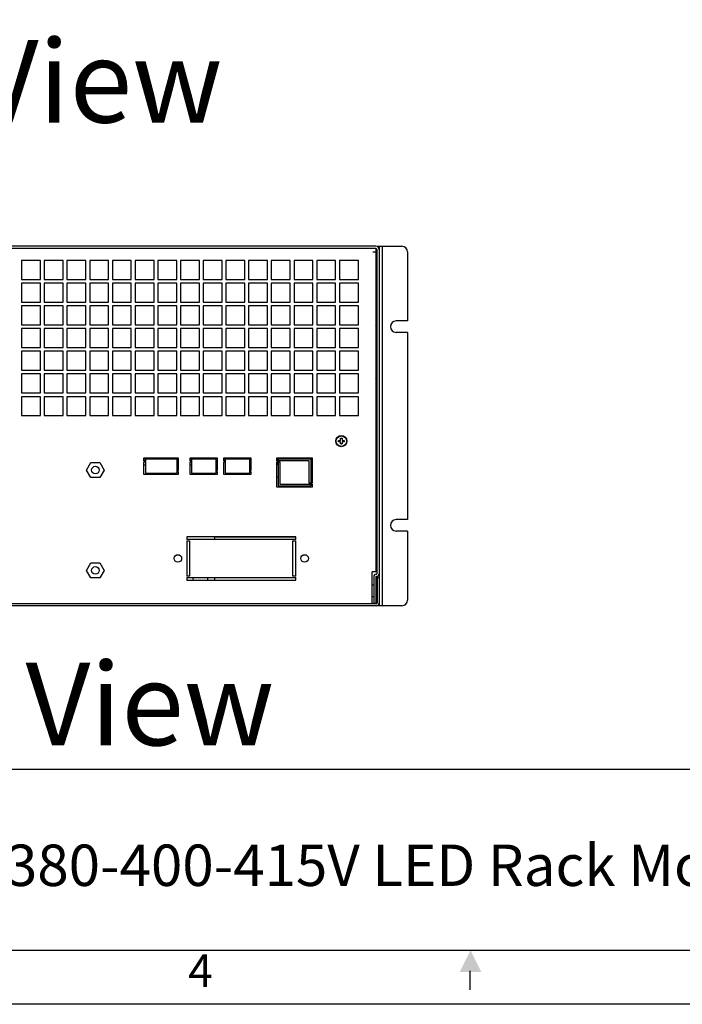
# Model space of a CAD drawing. Units: millimetres. Extents: x 5008 to 7406, y -766 to 929.
# Drawn here: x 5969 to 6319, y -766 to -246 of the extents above; entities that cross this region are included whole.
import ezdxf
from ezdxf.enums import TextEntityAlignment as Align

# ---------------------------------------------------------------- set-up
doc = ezdxf.new("R2010")
doc.units = ezdxf.units.MM
doc.header["$LTSCALE"] = 30.734
doc.layers.get('0').update_dxf_attribs({"linetype": 'CONTINUOUS'})
doc.layers.add('02___PRT_ALL_AXES', color=7, linetype='CONTINUOUS')
doc.layers.add('\\M+5CDBC\\M+5BFF2', color=150, linetype='CONTINUOUS')
doc.styles.get("Standard").update_dxf_attribs({"font": 'arial.ttf', "width": 0.7})

# ---------------------------------------------------------------- blocks, each defined once
blk = doc.blocks.new('A4')
at = {"layer": '\\M+5CDBC\\M+5BFF2'}
blk.add_line((5, 21.757), (415, 21.757), dxfattribs=at)
for points in [[(0, 297), (420, 297), (420, 0), (0, 0)], [(415, 292), (5, 292), (5, 5), (415, 5)]]:
    blk.add_lwpolyline(points, close=True, dxfattribs=at)
blk.add_lwpolyline([(209.984, 1.348), (209.984, 3.094)], dxfattribs=at)
blk.add_solid([(210, 5), (211, 3), (209, 3)], dxfattribs=at)
blk.add_text('4', height=3, dxfattribs=at).set_placement((185, 2.723), align=Align.MIDDLE)

msp = doc.modelspace()

# ---------------------------------------------------------------- linework, layer by layer
at = {"linetype": 'Continuous'}
for p, q in [((6157.25, -365.84), (5660.65, -365.84)), ((6157.25, -367.04), (5660.65, -367.04)), ((6155.55, -368.74), (6157.25, -368.74)), ((6157.25, -367.04), (6157.25, -537.84)), ((6157.55, -368.84), (6157.25, -368.84)), ((6157.75, -365.84), (6170.95, -365.84)), ((6157.75, -367.54), (6157.75, -538.94)), ((6158.95, -365.84), (6158.95, -367.54)), ((6158.95, -367.54), (6158.95, -540.84)), ((6160.45, -365.84), (6160.45, -555.84)), ((6173.95, -368.84), (6173.95, -405.34)), ((5969.95, -373.34), (5969.95, -383.34)), ((5979.95, -373.34), (5969.95, -373.34)), ((5979.95, -383.34), (5979.95, -373.34)), ((5981.95, -373.34), (5981.95, -383.34)), ((5991.95, -373.34), (5981.95, -373.34)), ((5991.95, -383.34), (5991.95, -373.34)), ((5993.95, -373.34), (5993.95, -383.34)), ((6003.95, -373.34), (5993.95, -373.34)), ((6003.95, -383.34), (6003.95, -373.34)), ((6015.95, -373.34), (6005.95, -373.34)), ((6005.95, -373.34), (6005.95, -383.34)), ((6015.95, -383.34), (6015.95, -373.34)), ((6027.95, -373.34), (6017.95, -373.34)), ((6017.95, -373.34), (6017.95, -383.34)), ((6027.95, -383.34), (6027.95, -373.34)), ((6039.95, -373.34), (6029.95, -373.34)), ((6029.95, -373.34), (6029.95, -383.34)), ((6039.95, -383.34), (6039.95, -373.34)), ((6051.95, -373.34), (6041.95, -373.34)), ((6041.95, -373.34), (6041.95, -383.34)), ((6051.95, -383.34), (6051.95, -373.34)), ((6063.95, -373.34), (6053.95, -373.34)), ((6053.95, -373.34), (6053.95, -383.34)), ((6063.95, -383.34), (6063.95, -373.34)), ((6075.95, -373.34), (6065.95, -373.34)), ((6065.95, -373.34), (6065.95, -383.34)), ((6075.95, -383.34), (6075.95, -373.34)), ((6087.95, -373.34), (6077.95, -373.34)), ((6077.95, -373.34), (6077.95, -383.34)), ((6087.95, -383.34), (6087.95, -373.34)), ((6099.95, -373.34), (6089.95, -373.34)), ((6089.95, -373.34), (6089.95, -383.34)), ((6099.95, -383.34), (6099.95, -373.34)), ((6111.95, -373.34), (6101.95, -373.34)), ((6101.95, -373.34), (6101.95, -383.34)), ((6111.95, -383.34), (6111.95, -373.34)), ((6123.95, -373.34), (6113.95, -373.34)), ((6113.95, -373.34), (6113.95, -383.34)), ((6123.95, -383.34), (6123.95, -373.34)), ((6135.95, -373.34), (6125.95, -373.34)), ((6125.95, -373.34), (6125.95, -383.34)), ((6135.95, -383.34), (6135.95, -373.34)), ((6147.95, -373.34), (6137.95, -373.34)), ((6137.95, -373.34), (6137.95, -383.34)), ((6147.95, -383.34), (6147.95, -373.34)), ((6157.3, -376.54), (6157.65, -376.19)), ((6157.3, -379.54), (6157.65, -379.89)), ((5969.95, -383.34), (5979.95, -383.34)), ((5981.95, -383.34), (5991.95, -383.34)), ((5993.95, -383.34), (6003.95, -383.34)), ((6005.95, -383.34), (6015.95, -383.34)), ((6017.95, -383.34), (6027.95, -383.34)), ((6029.95, -383.34), (6039.95, -383.34)), ((6041.95, -383.34), (6051.95, -383.34)), ((6053.95, -383.34), (6063.95, -383.34)), ((6065.95, -383.34), (6075.95, -383.34)), ((6077.95, -383.34), (6087.95, -383.34)), ((6089.95, -383.34), (6099.95, -383.34)), ((6101.95, -383.34), (6111.95, -383.34)), ((6113.95, -383.34), (6123.95, -383.34)), ((6125.95, -383.34), (6135.95, -383.34)), ((6137.95, -383.34), (6147.95, -383.34)), ((5969.95, -385.34), (5969.95, -395.34)), ((5979.95, -385.34), (5969.95, -385.34)), ((5979.95, -395.34), (5979.95, -385.34)), ((5981.95, -385.34), (5981.95, -395.34)), ((5991.95, -385.34), (5981.95, -385.34)), ((5991.95, -395.34), (5991.95, -385.34)), ((6003.95, -385.34), (5993.95, -385.34)), ((5993.95, -385.34), (5993.95, -395.34)), ((6003.95, -395.34), (6003.95, -385.34)), ((6015.95, -385.34), (6005.95, -385.34)), ((6005.95, -385.34), (6005.95, -395.34)), ((6015.95, -395.34), (6015.95, -385.34)), ((6027.95, -385.34), (6017.95, -385.34)), ((6017.95, -385.34), (6017.95, -395.34)), ((6027.95, -395.34), (6027.95, -385.34)), ((6039.95, -385.34), (6029.95, -385.34)), ((6029.95, -385.34), (6029.95, -395.34)), ((6039.95, -395.34), (6039.95, -385.34)), ((6051.95, -385.34), (6041.95, -385.34)), ((6041.95, -385.34), (6041.95, -395.34)), ((6051.95, -395.34), (6051.95, -385.34)), ((6063.95, -385.34), (6053.95, -385.34)), ((6053.95, -385.34), (6053.95, -395.34)), ((6063.95, -395.34), (6063.95, -385.34)), ((6075.95, -385.34), (6065.95, -385.34)), ((6065.95, -385.34), (6065.95, -395.34)), ((6075.95, -395.34), (6075.95, -385.34)), ((6087.95, -385.34), (6077.95, -385.34)), ((6077.95, -385.34), (6077.95, -395.34)), ((6087.95, -395.34), (6087.95, -385.34)), ((6099.95, -385.34), (6089.95, -385.34)), ((6089.95, -385.34), (6089.95, -395.34)), ((6099.95, -395.34), (6099.95, -385.34)), ((6111.95, -385.34), (6101.95, -385.34)), ((6101.95, -385.34), (6101.95, -395.34)), ((6111.95, -395.34), (6111.95, -385.34)), ((6123.95, -385.34), (6113.95, -385.34)), ((6113.95, -385.34), (6113.95, -395.34)), ((6123.95, -395.34), (6123.95, -385.34)), ((6135.95, -385.34), (6125.95, -385.34)), ((6125.95, -385.34), (6125.95, -395.34)), ((6135.95, -395.34), (6135.95, -385.34)), ((6147.95, -385.34), (6137.95, -385.34)), ((6137.95, -385.34), (6137.95, -395.34)), ((6147.95, -395.34), (6147.95, -385.34)), ((5969.95, -395.34), (5979.95, -395.34)), ((5981.95, -395.34), (5991.95, -395.34)), ((5993.95, -395.34), (6003.95, -395.34)), ((6005.95, -395.34), (6015.95, -395.34)), ((6017.95, -395.34), (6027.95, -395.34)), ((6029.95, -395.34), (6039.95, -395.34)), ((6041.95, -395.34), (6051.95, -395.34)), ((6053.95, -395.34), (6063.95, -395.34)), ((6065.95, -395.34), (6075.95, -395.34)), ((6077.95, -395.34), (6087.95, -395.34)), ((6089.95, -395.34), (6099.95, -395.34)), ((6101.95, -395.34), (6111.95, -395.34)), ((6113.95, -395.34), (6123.95, -395.34)), ((6125.95, -395.34), (6135.95, -395.34)), ((6137.95, -395.34), (6147.95, -395.34)), ((5969.95, -397.34), (5969.95, -407.34)), ((5979.95, -397.34), (5969.95, -397.34)), ((5979.95, -407.34), (5979.95, -397.34)), ((5981.95, -397.34), (5981.95, -407.34)), ((5991.95, -397.34), (5981.95, -397.34)), ((5991.95, -407.34), (5991.95, -397.34)), ((6003.95, -397.34), (5993.95, -397.34)), ((5993.95, -397.34), (5993.95, -407.34)), ((6003.95, -407.34), (6003.95, -397.34)), ((6015.95, -397.34), (6005.95, -397.34)), ((6005.95, -397.34), (6005.95, -407.34)), ((6015.95, -407.34), (6015.95, -397.34)), ((6027.95, -397.34), (6017.95, -397.34)), ((6017.95, -397.34), (6017.95, -407.34)), ((6027.95, -407.34), (6027.95, -397.34)), ((6039.95, -397.34), (6029.95, -397.34)), ((6029.95, -397.34), (6029.95, -407.34)), ((6039.95, -407.34), (6039.95, -397.34)), ((6051.95, -397.34), (6041.95, -397.34)), ((6041.95, -397.34), (6041.95, -407.34)), ((6051.95, -407.34), (6051.95, -397.34)), ((6063.95, -397.34), (6053.95, -397.34)), ((6053.95, -397.34), (6053.95, -407.34)), ((6063.95, -407.34), (6063.95, -397.34)), ((6075.95, -397.34), (6065.95, -397.34)), ((6065.95, -397.34), (6065.95, -407.34)), ((6075.95, -407.34), (6075.95, -397.34)), ((6087.95, -397.34), (6077.95, -397.34)), ((6077.95, -397.34), (6077.95, -407.34)), ((6087.95, -407.34), (6087.95, -397.34)), ((6099.95, -397.34), (6089.95, -397.34)), ((6089.95, -397.34), (6089.95, -407.34)), ((6099.95, -407.34), (6099.95, -397.34)), ((6111.95, -397.34), (6101.95, -397.34)), ((6101.95, -397.34), (6101.95, -407.34)), ((6111.95, -407.34), (6111.95, -397.34)), ((6123.95, -397.34), (6113.95, -397.34)), ((6113.95, -397.34), (6113.95, -407.34)), ((6123.95, -407.34), (6123.95, -397.34)), ((6135.95, -397.34), (6125.95, -397.34)), ((6125.95, -397.34), (6125.95, -407.34)), ((6135.95, -407.34), (6135.95, -397.34)), ((6147.95, -397.34), (6137.95, -397.34)), ((6137.95, -397.34), (6137.95, -407.34)), ((6147.95, -407.34), (6147.95, -397.34)), ((6157.3, -395.84), (6157.65, -395.49)), ((6157.3, -398.84), (6157.65, -399.19)), ((6173.95, -405.34), (6167.95, -405.34)), ((5969.95, -407.34), (5979.95, -407.34)), ((5979.95, -409.34), (5969.95, -409.34)), ((5969.95, -409.34), (5969.95, -419.34)), ((5979.95, -419.34), (5979.95, -409.34)), ((5981.95, -407.34), (5991.95, -407.34)), ((5991.95, -409.34), (5981.95, -409.34)), ((5981.95, -409.34), (5981.95, -419.34)), ((5991.95, -419.34), (5991.95, -409.34)), ((5993.95, -407.34), (6003.95, -407.34)), ((6003.95, -409.34), (5993.95, -409.34)), ((5993.95, -409.34), (5993.95, -419.34)), ((6003.95, -419.34), (6003.95, -409.34)), ((6005.95, -407.34), (6015.95, -407.34)), ((6015.95, -409.34), (6005.95, -409.34)), ((6005.95, -409.34), (6005.95, -419.34)), ((6015.95, -419.34), (6015.95, -409.34)), ((6017.95, -407.34), (6027.95, -407.34)), ((6027.95, -409.34), (6017.95, -409.34)), ((6017.95, -409.34), (6017.95, -419.34)), ((6027.95, -419.34), (6027.95, -409.34)), ((6029.95, -407.34), (6039.95, -407.34)), ((6039.95, -409.34), (6029.95, -409.34)), ((6029.95, -409.34), (6029.95, -419.34)), ((6039.95, -419.34), (6039.95, -409.34)), ((6041.95, -407.34), (6051.95, -407.34)), ((6051.95, -409.34), (6041.95, -409.34)), ((6041.95, -409.34), (6041.95, -419.34)), ((6051.95, -419.34), (6051.95, -409.34)), ((6053.95, -407.34), (6063.95, -407.34)), ((6063.95, -409.34), (6053.95, -409.34)), ((6053.95, -409.34), (6053.95, -419.34)), ((6063.95, -419.34), (6063.95, -409.34)), ((6065.95, -407.34), (6075.95, -407.34)), ((6075.95, -409.34), (6065.95, -409.34)), ((6065.95, -409.34), (6065.95, -419.34)), ((6075.95, -419.34), (6075.95, -409.34)), ((6077.95, -407.34), (6087.95, -407.34)), ((6087.95, -409.34), (6077.95, -409.34)), ((6077.95, -409.34), (6077.95, -419.34)), ((6087.95, -419.34), (6087.95, -409.34)), ((6089.95, -407.34), (6099.95, -407.34)), ((6099.95, -409.34), (6089.95, -409.34)), ((6089.95, -409.34), (6089.95, -419.34)), ((6099.95, -419.34), (6099.95, -409.34)), ((6101.95, -407.34), (6111.95, -407.34)), ((6111.95, -409.34), (6101.95, -409.34)), ((6101.95, -409.34), (6101.95, -419.34)), ((6111.95, -419.34), (6111.95, -409.34)), ((6113.95, -407.34), (6123.95, -407.34)), ((6123.95, -409.34), (6113.95, -409.34)), ((6113.95, -409.34), (6113.95, -419.34)), ((6123.95, -419.34), (6123.95, -409.34)), ((6125.95, -407.34), (6135.95, -407.34)), ((6135.95, -409.34), (6125.95, -409.34)), ((6125.95, -409.34), (6125.95, -419.34)), ((6135.95, -419.34), (6135.95, -409.34)), ((6137.95, -407.34), (6147.95, -407.34)), ((6147.95, -409.34), (6137.95, -409.34)), ((6137.95, -409.34), (6137.95, -419.34)), ((6147.95, -419.34), (6147.95, -409.34)), ((6157.75, -408.84), (6157.25, -408.84)), ((6173.95, -411.34), (6167.95, -411.34)), ((6173.95, -411.34), (6173.95, -510.34)), ((5969.95, -419.34), (5979.95, -419.34)), ((5979.95, -421.34), (5969.95, -421.34)), ((5969.95, -421.34), (5969.95, -431.34)), ((5979.95, -431.34), (5979.95, -421.34)), ((5981.95, -419.34), (5991.95, -419.34)), ((5991.95, -421.34), (5981.95, -421.34)), ((5981.95, -421.34), (5981.95, -431.34)), ((5991.95, -431.34), (5991.95, -421.34)), ((5993.95, -419.34), (6003.95, -419.34)), ((6003.95, -421.34), (5993.95, -421.34)), ((5993.95, -421.34), (5993.95, -431.34)), ((6003.95, -431.34), (6003.95, -421.34)), ((6005.95, -419.34), (6015.95, -419.34)), ((6015.95, -421.34), (6005.95, -421.34)), ((6005.95, -421.34), (6005.95, -431.34)), ((6015.95, -431.34), (6015.95, -421.34)), ((6017.95, -419.34), (6027.95, -419.34)), ((6027.95, -421.34), (6017.95, -421.34)), ((6017.95, -421.34), (6017.95, -431.34)), ((6027.95, -431.34), (6027.95, -421.34)), ((6029.95, -419.34), (6039.95, -419.34)), ((6039.95, -421.34), (6029.95, -421.34)), ((6029.95, -421.34), (6029.95, -431.34)), ((6039.95, -431.34), (6039.95, -421.34)), ((6041.95, -419.34), (6051.95, -419.34)), ((6051.95, -421.34), (6041.95, -421.34)), ((6041.95, -421.34), (6041.95, -431.34)), ((6051.95, -431.34), (6051.95, -421.34)), ((6053.95, -419.34), (6063.95, -419.34)), ((6063.95, -421.34), (6053.95, -421.34)), ((6053.95, -421.34), (6053.95, -431.34)), ((6063.95, -431.34), (6063.95, -421.34)), ((6065.95, -419.34), (6075.95, -419.34)), ((6075.95, -421.34), (6065.95, -421.34)), ((6065.95, -421.34), (6065.95, -431.34)), ((6075.95, -431.34), (6075.95, -421.34)), ((6077.95, -419.34), (6087.95, -419.34)), ((6087.95, -421.34), (6077.95, -421.34)), ((6077.95, -421.34), (6077.95, -431.34)), ((6087.95, -431.34), (6087.95, -421.34)), ((6089.95, -419.34), (6099.95, -419.34)), ((6099.95, -421.34), (6089.95, -421.34)), ((6089.95, -421.34), (6089.95, -431.34)), ((6099.95, -431.34), (6099.95, -421.34)), ((6101.95, -419.34), (6111.95, -419.34)), ((6111.95, -421.34), (6101.95, -421.34)), ((6101.95, -421.34), (6101.95, -431.34)), ((6111.95, -431.34), (6111.95, -421.34)), ((6113.95, -419.34), (6123.95, -419.34)), ((6123.95, -421.34), (6113.95, -421.34)), ((6113.95, -421.34), (6113.95, -431.34)), ((6123.95, -431.34), (6123.95, -421.34)), ((6125.95, -419.34), (6135.95, -419.34)), ((6135.95, -421.34), (6125.95, -421.34)), ((6125.95, -421.34), (6125.95, -431.34)), ((6135.95, -431.34), (6135.95, -421.34)), ((6137.95, -419.34), (6147.95, -419.34)), ((6147.95, -421.34), (6137.95, -421.34)), ((6137.95, -421.34), (6137.95, -431.34)), ((6147.95, -431.34), (6147.95, -421.34)), ((5969.95, -431.34), (5979.95, -431.34)), ((5981.95, -431.34), (5991.95, -431.34)), ((5993.95, -431.34), (6003.95, -431.34)), ((6005.95, -431.34), (6015.95, -431.34)), ((6017.95, -431.34), (6027.95, -431.34)), ((6029.95, -431.34), (6039.95, -431.34)), ((6041.95, -431.34), (6051.95, -431.34)), ((6053.95, -431.34), (6063.95, -431.34)), ((6065.95, -431.34), (6075.95, -431.34)), ((6077.95, -431.34), (6087.95, -431.34)), ((6089.95, -431.34), (6099.95, -431.34)), ((6101.95, -431.34), (6111.95, -431.34)), ((6113.95, -431.34), (6123.95, -431.34)), ((6125.95, -431.34), (6135.95, -431.34)), ((6137.95, -431.34), (6147.95, -431.34)), ((6157.52, -428.08), (6157.25, -428.34)), ((6157.75, -429.54), (6157.25, -430.04)), ((5979.95, -433.34), (5969.95, -433.34)), ((5969.95, -433.34), (5969.95, -443.34)), ((5979.95, -443.34), (5979.95, -433.34)), ((5991.95, -433.34), (5981.95, -433.34)), ((5981.95, -433.34), (5981.95, -443.34)), ((5991.95, -443.34), (5991.95, -433.34)), ((6003.95, -433.34), (5993.95, -433.34)), ((5993.95, -433.34), (5993.95, -443.34)), ((6003.95, -443.34), (6003.95, -433.34)), ((6015.95, -433.34), (6005.95, -433.34)), ((6005.95, -433.34), (6005.95, -443.34)), ((6015.95, -443.34), (6015.95, -433.34)), ((6027.95, -433.34), (6017.95, -433.34)), ((6017.95, -433.34), (6017.95, -443.34)), ((6027.95, -443.34), (6027.95, -433.34)), ((6039.95, -433.34), (6029.95, -433.34)), ((6029.95, -433.34), (6029.95, -443.34)), ((6039.95, -443.34), (6039.95, -433.34)), ((6051.95, -433.34), (6041.95, -433.34)), ((6041.95, -433.34), (6041.95, -443.34)), ((6051.95, -443.34), (6051.95, -433.34)), ((6063.95, -433.34), (6053.95, -433.34)), ((6053.95, -433.34), (6053.95, -443.34)), ((6063.95, -443.34), (6063.95, -433.34)), ((6075.95, -433.34), (6065.95, -433.34)), ((6065.95, -433.34), (6065.95, -443.34)), ((6075.95, -443.34), (6075.95, -433.34)), ((6087.95, -433.34), (6077.95, -433.34)), ((6077.95, -433.34), (6077.95, -443.34)), ((6087.95, -443.34), (6087.95, -433.34)), ((6099.95, -433.34), (6089.95, -433.34)), ((6089.95, -433.34), (6089.95, -443.34)), ((6099.95, -443.34), (6099.95, -433.34)), ((6111.95, -433.34), (6101.95, -433.34)), ((6101.95, -433.34), (6101.95, -443.34)), ((6111.95, -443.34), (6111.95, -433.34)), ((6123.95, -433.34), (6113.95, -433.34)), ((6113.95, -433.34), (6113.95, -443.34)), ((6123.95, -443.34), (6123.95, -433.34)), ((6135.95, -433.34), (6125.95, -433.34)), ((6125.95, -433.34), (6125.95, -443.34)), ((6135.95, -443.34), (6135.95, -433.34)), ((6147.95, -433.34), (6137.95, -433.34)), ((6137.95, -433.34), (6137.95, -443.34)), ((6147.95, -443.34), (6147.95, -433.34)), ((6157.25, -434.47), (6157.75, -434.33)), ((6157.6, -436.24), (6157.65, -436.19)), ((6157.25, -441.64), (6157.75, -442.14)), ((5969.95, -443.34), (5979.95, -443.34)), ((5979.95, -445.34), (5969.95, -445.34)), ((5969.95, -445.34), (5969.95, -455.34)), ((5979.95, -455.34), (5979.95, -445.34)), ((5981.95, -443.34), (5991.95, -443.34)), ((5991.95, -445.34), (5981.95, -445.34)), ((5981.95, -445.34), (5981.95, -455.34)), ((5991.95, -455.34), (5991.95, -445.34)), ((5993.95, -443.34), (6003.95, -443.34)), ((6003.95, -445.34), (5993.95, -445.34)), ((5993.95, -445.34), (5993.95, -455.34)), ((6003.95, -455.34), (6003.95, -445.34)), ((6005.95, -443.34), (6015.95, -443.34)), ((6015.95, -445.34), (6005.95, -445.34)), ((6005.95, -445.34), (6005.95, -455.34)), ((6015.95, -455.34), (6015.95, -445.34)), ((6017.95, -443.34), (6027.95, -443.34)), ((6027.95, -445.34), (6017.95, -445.34)), ((6017.95, -445.34), (6017.95, -455.34)), ((6027.95, -455.34), (6027.95, -445.34)), ((6029.95, -443.34), (6039.95, -443.34)), ((6039.95, -445.34), (6029.95, -445.34)), ((6029.95, -445.34), (6029.95, -455.34)), ((6039.95, -455.34), (6039.95, -445.34)), ((6041.95, -443.34), (6051.95, -443.34)), ((6051.95, -445.34), (6041.95, -445.34)), ((6041.95, -445.34), (6041.95, -455.34)), ((6051.95, -455.34), (6051.95, -445.34)), ((6053.95, -443.34), (6063.95, -443.34)), ((6063.95, -445.34), (6053.95, -445.34)), ((6053.95, -445.34), (6053.95, -455.34)), ((6063.95, -455.34), (6063.95, -445.34)), ((6065.95, -443.34), (6075.95, -443.34)), ((6075.95, -445.34), (6065.95, -445.34)), ((6065.95, -445.34), (6065.95, -455.34)), ((6075.95, -455.34), (6075.95, -445.34)), ((6077.95, -443.34), (6087.95, -443.34)), ((6087.95, -445.34), (6077.95, -445.34)), ((6077.95, -445.34), (6077.95, -455.34)), ((6087.95, -455.34), (6087.95, -445.34)), ((6089.95, -443.34), (6099.95, -443.34)), ((6099.95, -445.34), (6089.95, -445.34)), ((6089.95, -445.34), (6089.95, -455.34)), ((6099.95, -455.34), (6099.95, -445.34)), ((6101.95, -443.34), (6111.95, -443.34)), ((6111.95, -445.34), (6101.95, -445.34)), ((6101.95, -445.34), (6101.95, -455.34)), ((6111.95, -455.34), (6111.95, -445.34)), ((6113.95, -443.34), (6123.95, -443.34)), ((6123.95, -445.34), (6113.95, -445.34)), ((6113.95, -445.34), (6113.95, -455.34)), ((6123.95, -455.34), (6123.95, -445.34)), ((6125.95, -443.34), (6135.95, -443.34)), ((6135.95, -445.34), (6125.95, -445.34)), ((6125.95, -445.34), (6125.95, -455.34)), ((6135.95, -455.34), (6135.95, -445.34)), ((6137.95, -443.34), (6147.95, -443.34)), ((6147.95, -445.34), (6137.95, -445.34)), ((6137.95, -445.34), (6137.95, -455.34)), ((6147.95, -455.34), (6147.95, -445.34)), ((6157.25, -443.34), (6157.52, -443.6)), ((6157.75, -449.84), (6157.25, -449.84)), ((6157.25, -451.84), (6157.75, -451.84)), ((5969.95, -455.34), (5979.95, -455.34)), ((5981.95, -455.34), (5991.95, -455.34)), ((5993.95, -455.34), (6003.95, -455.34)), ((6005.95, -455.34), (6015.95, -455.34)), ((6017.95, -455.34), (6027.95, -455.34)), ((6029.95, -455.34), (6039.95, -455.34)), ((6041.95, -455.34), (6051.95, -455.34)), ((6053.95, -455.34), (6063.95, -455.34)), ((6065.95, -455.34), (6075.95, -455.34)), ((6077.95, -455.34), (6087.95, -455.34)), ((6089.95, -455.34), (6099.95, -455.34)), ((6101.95, -455.34), (6111.95, -455.34)), ((6113.95, -455.34), (6123.95, -455.34)), ((6125.95, -455.34), (6135.95, -455.34)), ((6137.95, -455.34), (6147.95, -455.34)), ((6157.52, -453.84), (6157.25, -453.84)), ((6157.25, -457.84), (6157.75, -457.84)), ((6157.52, -459.84), (6157.25, -459.84)), ((6157.3, -461.34), (6157.65, -460.99)), ((6138.58, -467.34), (6139.33, -467.34)), ((6138.58, -468.47), (6138.58, -467.34)), ((6139.33, -467.34), (6139.33, -468.47)), ((6157.3, -464.34), (6157.65, -464.69)), ((6157.3, -467.34), (6157.65, -466.99)), ((6137.45, -468.47), (6138.58, -468.47)), ((6137.45, -469.22), (6137.45, -468.47)), ((6138.58, -469.22), (6137.45, -469.22)), ((6138.58, -470.34), (6138.58, -469.22)), ((6139.33, -470.34), (6138.58, -470.34)), ((6139.33, -468.47), (6140.45, -468.47)), ((6140.45, -469.22), (6139.33, -469.22)), ((6139.33, -469.22), (6139.33, -470.34)), ((6140.45, -468.47), (6140.45, -469.22)), ((6157.3, -470.34), (6157.65, -470.69)), ((6034.63, -477.69), (6052.77, -477.69)), ((6034.63, -479.19), (6034.63, -477.69)), ((6052.77, -478.44), (6034.63, -478.44)), ((6035.39, -478.44), (6035.39, -485.69)), ((6052.03, -478.44), (6052.03, -485.69)), ((6052.77, -477.69), (6052.77, -484.34)), ((6059.04, -477.69), (6073.37, -477.69)), ((6059.04, -479.19), (6059.04, -477.69)), ((6073.37, -478.44), (6059.04, -478.44)), ((6059.8, -478.44), (6059.8, -485.69)), ((6072.63, -478.44), (6072.63, -485.69)), ((6073.37, -477.69), (6073.37, -484.34)), ((6076.84, -477.69), (6091.17, -477.69)), ((6076.84, -479.19), (6076.84, -477.69)), ((6091.17, -478.44), (6076.84, -478.44)), ((6077.6, -478.44), (6077.6, -485.69)), ((6090.43, -478.44), (6090.43, -485.69)), ((6091.17, -477.69), (6091.17, -484.34)), ((6104.88, -477.69), (6123.53, -477.69)), ((6104.88, -479.19), (6104.88, -477.69)), ((6123.53, -478.44), (6104.88, -478.44)), ((6105.24, -478.44), (6105.24, -479.19)), ((6105.39, -478.44), (6105.39, -479.19)), ((6105.64, -478.44), (6105.64, -492.41)), ((6122.78, -478.44), (6122.78, -492.41)), ((6123.27, -478.44), (6123.27, -480.44)), ((6123.53, -477.69), (6123.53, -491.06)), ((6004.33, -484.14), (6006.64, -480.14)), ((6006.64, -480.14), (6011.26, -480.14)), ((6011.26, -480.14), (6013.57, -484.14)), ((6035.39, -479.19), (6034.63, -479.19)), ((6034.63, -479.79), (6035.39, -479.79)), ((6034.63, -486.44), (6034.63, -479.79)), ((6034.63, -481.34), (6035.39, -481.34)), ((6052.03, -481.34), (6052.77, -481.34)), ((6059.8, -479.19), (6059.04, -479.19)), ((6059.04, -479.79), (6059.8, -479.79)), ((6059.04, -486.44), (6059.04, -479.79)), ((6059.04, -481.34), (6059.8, -481.34)), ((6077.6, -479.19), (6076.84, -479.19)), ((6076.84, -479.79), (6077.6, -479.79)), ((6076.84, -486.44), (6076.84, -479.79)), ((6122.03, -479.19), (6104.88, -479.19)), ((6104.88, -479.79), (6106.38, -479.79)), ((6104.88, -493.16), (6104.88, -479.79)), ((6104.88, -480.98), (6105.2, -480.98)), ((6105.2, -479.79), (6105.2, -480.98)), ((6106.38, -479.79), (6106.38, -491.66)), ((6122.03, -491.06), (6122.03, -479.19)), ((6123.27, -480.44), (6123.53, -480.44)), ((6006.64, -488.14), (6004.33, -484.14)), ((6011.26, -488.14), (6006.64, -488.14)), ((6013.57, -484.14), (6011.26, -488.14)), ((6052.77, -486.44), (6034.63, -486.44)), ((6035.39, -485.69), (6052.03, -485.69)), ((6052.77, -484.34), (6052.03, -484.34)), ((6052.03, -484.94), (6052.77, -484.94)), ((6052.77, -484.94), (6052.77, -486.44)), ((6073.37, -486.44), (6059.04, -486.44)), ((6059.8, -485.69), (6072.63, -485.69)), ((6071.95, -485.69), (6071.95, -486.44)), ((6073.37, -484.34), (6072.63, -484.34)), ((6072.63, -484.94), (6073.37, -484.94)), ((6073.37, -484.94), (6073.37, -486.44)), ((6091.17, -486.44), (6076.84, -486.44)), ((6077.6, -485.69), (6090.43, -485.69)), ((6091.17, -484.34), (6090.43, -484.34)), ((6090.43, -484.94), (6091.17, -484.94)), ((6091.17, -484.94), (6091.17, -486.44)), ((6104.88, -487.74), (6105.64, -487.74)), ((6122.78, -484.94), (6123.53, -484.94)), ((6123.53, -493.16), (6104.88, -493.16)), ((6105.64, -492.41), (6122.78, -492.41)), ((6106.38, -491.66), (6123.53, -491.66)), ((6111.24, -493.16), (6111.24, -492.41)), ((6123.53, -491.06), (6122.03, -491.06)), ((6123.53, -491.66), (6123.53, -493.16)), ((6157.25, -496.84), (6157.75, -496.84)), ((6157.52, -498.84), (6157.25, -498.84)), ((6173.95, -510.34), (6167.95, -510.34)), ((6157.3, -515.84), (6157.65, -515.49)), ((6157.3, -518.84), (6157.65, -519.19)), ((6173.95, -516.34), (6167.95, -516.34)), ((6173.95, -516.34), (6173.95, -552.84)), ((6004.33, -537.14), (6006.64, -533.14)), ((6006.64, -533.14), (6011.26, -533.14)), ((6011.26, -533.14), (6013.57, -537.14)), ((6006.64, -541.14), (6004.33, -537.14)), ((6011.26, -541.14), (6006.64, -541.14)), ((6013.57, -537.14), (6011.26, -541.14)), ((6157.25, -537.84), (6155.25, -537.84)), ((6155.25, -554.84), (6155.25, -537.84)), ((6156.05, -540.54), (6156.05, -554.54)), ((6157.55, -537.54), (6157.25, -537.54)), ((6157.25, -540.54), (6157.25, -554.54)), ((6157.55, -539.14), (6157.45, -539.14)), ((6157.55, -540.34), (6157.45, -540.34)), ((6157.75, -540.34), (6157.75, -546.09)), ((6157.95, -540.84), (6158.95, -540.84)), ((6157.95, -540.84), (6157.95, -554.34)), ((6158.95, -540.84), (6158.95, -555.84)), ((6156.05, -544.89), (6155.25, -544.89)), ((6157.3, -546.54), (6157.95, -545.89)), ((6156.05, -551.19), (6155.25, -551.19)), ((6157.3, -549.54), (6157.95, -550.19)), ((6157.75, -549.99), (6157.75, -554.64)), ((6157.45, -554.84), (5660.45, -554.84)), ((6157.45, -555.84), (5660.45, -555.84)), ((6157.25, -554.64), (6155.25, -554.64)), ((6156.05, -554.54), (6157.25, -554.54)), ((6157.25, -554.84), (6157.25, -554.64)), ((6170.95, -555.84), (6157.75, -555.84))]:
    msp.add_line(p, q, dxfattribs=at)
at = {"color": 7, "linetype": 'Continuous'}
for p, q in [((6057.25, -519.34), (6057.25, -520.84)), ((6114.85, -519.64), (6071.95, -519.64)), ((6073.16, -519.64), (6073.16, -519.34)), ((6074.66, -519.64), (6074.66, -519.34)), ((6111.24, -519.64), (6111.24, -519.34)), ((6114.85, -520.84), (6114.85, -519.34)), ((6114.85, -520.84), (6057.25, -520.84)), ((6057.25, -521.44), (6058.75, -521.44)), ((6057.25, -521.44), (6057.25, -540.24)), ((6058.75, -521.44), (6058.75, -540.24)), ((6113.35, -521.44), (6114.85, -521.44)), ((6113.35, -540.24), (6113.35, -521.44)), ((6114.85, -540.24), (6114.85, -521.44)), ((6058.75, -540.24), (6057.25, -540.24)), ((6057.25, -540.84), (6114.85, -540.84)), ((6057.25, -540.84), (6057.25, -542.34)), ((6114.85, -540.24), (6113.35, -540.24)), ((6114.85, -542.34), (6114.85, -540.84))]:
    msp.add_line(p, q, dxfattribs=at)
at = {"color": 3, "linetype": 'Continuous'}
for p, q in [((6071.95, -519.34), (6071.95, -520.84)), ((6071.95, -540.84), (6071.95, -542.34))]:
    msp.add_line(p, q, dxfattribs=at)
at = {"linetype": 'Continuous'}
for centre, radius in [((6138.95, -468.84), 2.95), ((6138.95, -468.84), 2.75), ((6008.95, -484.14), 2), ((6008.95, -537.14), 2)]:
    msp.add_circle(centre, radius, dxfattribs=at)
for centre, radius, start, end in [((6157.25, -367.54), 1.7, 0, 90), ((6157.25, -367.54), 0.5, 0, 90), ((6170.95, -368.84), 3, 0, 90), ((6167.95, -408.34), 3, 90, 270), ((6155.75, -406.34), 2, 319.2254, 0), ((6155.75, -436.99), 2, 0, 41.2591), ((6156.95, -444.17), 0.8, 0, 45), ((6138.95, -468.84), 1.5, 77.1429, 102.8571), ((6138.95, -468.84), 1.5, 165.6134, 194.3866), ((6138.95, -468.84), 1.5, 257.1429, 282.8571), ((6138.95, -468.84), 1.5, 345.6134, 14.3866), ((6064.45, -488.34), 3.5, 130.7605, 147.1063), ((6064.45, -488.34), 3.5, 32.8937, 49.2395), ((6167.95, -513.34), 3, 90, 270), ((6157.45, -540.54), 1.4, 90, 180), ((6157.45, -540.54), 0.2, 90, 180), ((6157.55, -538.94), 1.4, 270, 0), ((6157.55, -538.94), 0.2, 270, 0), ((6157.45, -554.34), 1.5, 270, 0), ((6157.45, -554.34), 0.5, 270, 0), ((6170.95, -552.84), 3, 270, 0)]:
    msp.add_arc(centre, radius, start, end, dxfattribs=at)
at = {"layer": '02___PRT_ALL_AXES', "color": 7, "linetype": 'Continuous'}
for p, q in [((6114.85, -519.34), (6057.25, -519.34)), ((6057.25, -542.34), (6114.85, -542.34))]:
    msp.add_line(p, q, dxfattribs=at)
for centre in [(6052.55, -530.84), (6119.55, -530.84)]:
    msp.add_circle(centre, 2, dxfattribs=at)
at = {"layer": '02___PRT_ALL_AXES', "color": 3, "linetype": 'Continuous'}
for start, end in [(172.6912, 194.4947), (345.5053, 7.3088)]:
    msp.add_arc((6064.45, -541.34), 4, start, end, dxfattribs=at)

# ---------------------------------------------------------------- block references
at = {"xscale": 5.708344869011493, "yscale": 5.708344869011493, "zscale": 5.708344869011493}
msp.add_blockref('A4', (5008.45, -766.48), dxfattribs=at)

# ---------------------------------------------------------------- texts
at = {"insert": (5822.6, -256.77), "char_height": 43.68, "attachment_point": 1}
msp.add_mtext_dynamic_manual_height_columns('Top View', width=665.3494, gutter_width=1, heights=[0], dxfattribs=at)
at = {"color": 7, "linetype": 'Continuous', "insert": (5822.71, -585.92), "char_height": 43.68, "attachment_point": 1}
msp.add_mtext_dynamic_manual_height_columns('Back View', width=481.6072, gutter_width=1, heights=[0], dxfattribs=at)
at = {"insert": (5628.79, -682.06), "char_height": 21.8806, "width": 878.437, "attachment_point": 1}
msp.add_mtext('AHF P2 Series 75A / 220-380-400-415V LED Rack Mount Type', dxfattribs=at)

doc.saveas('drawing.dxf')
